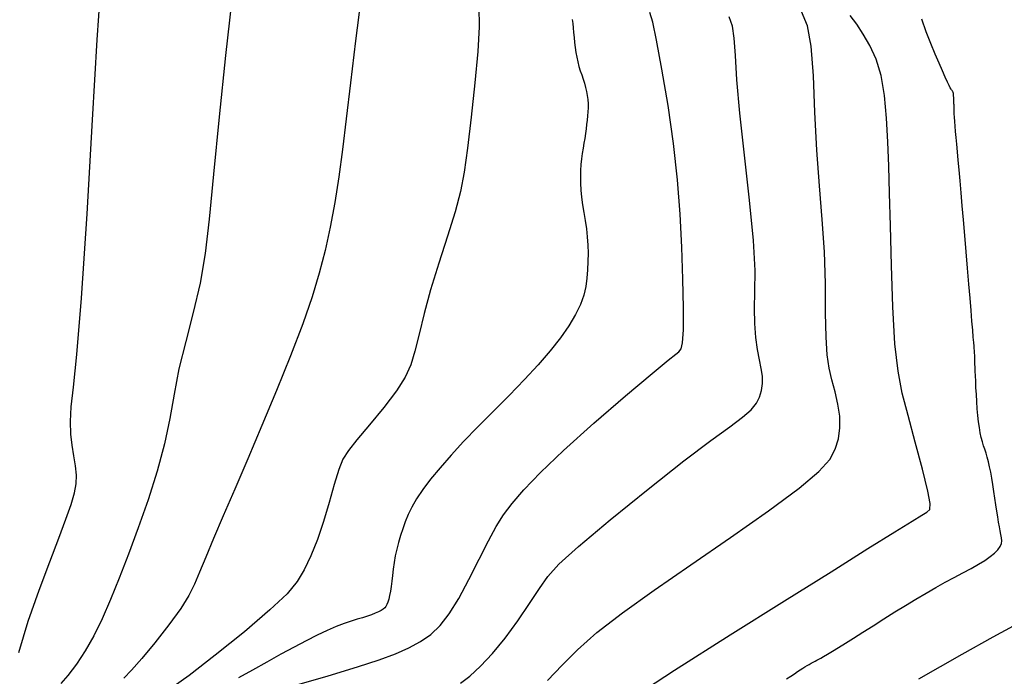
# Model space of a CAD drawing. Extents: x 349769 to 352969, y 1053825 to 1056825.
# Drawn here: x 351534 to 351593, y 1054456 to 1054494 of the extents above; entities that cross this region are included whole.
import ezdxf

# ---------------------------------------------------------------- set-up
doc = ezdxf.new("R2010")
doc.units = 0
doc.header["$MEASUREMENT"] = 0
doc.layers.add('INDEX', color=1, linetype='CONTINUOUS')
doc.layers.add('INTER', color=33, linetype='CONTINUOUS')

msp = doc.modelspace()

# ---------------------------------------------------------------- linework, layer by layer
at = {"layer": 'INDEX', "linetype": 'CONTINUOUS'}
for points in [[(351566.999, 1054494.512), (351567.036, 1054494.281), (351567.067, 1054494.023), (351567.067, 1054494.023), (351567.093, 1054493.74), (351567.117, 1054493.441), (351567.146, 1054493.139), (351567.146, 1054493.139), (351567.182, 1054492.842), (351567.226, 1054492.553), (351567.278, 1054492.271), (351567.278, 1054492.271), (351567.34, 1054491.997), (351567.409, 1054491.731), (351567.486, 1054491.472), (351567.486, 1054491.472), (351567.571, 1054491.221), (351567.657, 1054490.974), (351567.737, 1054490.73), (351567.737, 1054490.73), (351567.805, 1054490.488), (351567.86, 1054490.245), (351567.902, 1054490.002), (351567.902, 1054490.002), (351567.931, 1054489.76), (351567.947, 1054489.519), (351567.95, 1054489.277), (351567.95, 1054489.277), (351567.941, 1054489.036), (351567.921, 1054488.791), (351567.895, 1054488.542), (351567.895, 1054488.542), (351567.864, 1054488.284), (351567.83, 1054488.019), (351567.792, 1054487.745), (351567.792, 1054487.745), (351567.751, 1054487.463), (351567.706, 1054487.173), (351567.658, 1054486.875), (351567.658, 1054486.875), (351567.607, 1054486.568), (351567.559, 1054486.25), (351567.52, 1054485.916), (351567.52, 1054485.916), (351567.498, 1054485.564), (351567.491, 1054485.194), (351567.5, 1054484.805), (351567.5, 1054484.805), (351567.527, 1054484.397), (351567.569, 1054483.971), (351567.628, 1054483.526), (351567.628, 1054483.526), (351567.701, 1054483.064), (351567.779, 1054482.588), (351567.849, 1054482.106), (351567.849, 1054482.106), (351567.902, 1054481.622), (351567.936, 1054481.136), (351567.95, 1054480.649), (351567.95, 1054480.649), (351567.944, 1054480.161), (351567.919, 1054479.672), (351567.875, 1054479.182), (351567.875, 1054479.182), (351567.807, 1054478.687), (351567.691, 1054478.173), (351567.499, 1054477.621), (351567.499, 1054477.621), (351567.207, 1054477.017), (351566.811, 1054476.356), (351566.31, 1054475.64), (351566.31, 1054475.64), (351565.705, 1054474.868), (351564.995, 1054474.041), (351564.181, 1054473.157), (351564.181, 1054473.157), (351563.273, 1054472.224), (351562.327, 1054471.275), (351561.408, 1054470.35), (351561.408, 1054470.35), (351560.571, 1054469.481), (351559.827, 1054468.676), (351559.177, 1054467.935), (351559.177, 1054467.935), (351558.62, 1054467.258), (351558.156, 1054466.644), (351557.786, 1054466.093), (351557.786, 1054466.093), (351557.504, 1054465.603), (351557.29, 1054465.157), (351557.118, 1054464.734), (351557.118, 1054464.734), (351556.967, 1054464.32), (351556.832, 1054463.91), (351556.714, 1054463.504), (351556.714, 1054463.504), (351556.612, 1054463.102), (351556.526, 1054462.705), (351556.457, 1054462.312), (351556.457, 1054462.312), (351556.403, 1054461.925), (351556.359, 1054461.552), (351556.319, 1054461.204), (351556.319, 1054461.204), (351556.277, 1054460.889), (351556.233, 1054460.607), (351556.186, 1054460.36), (351556.186, 1054460.36), (351556.137, 1054460.148), (351556.085, 1054459.97), (351556.031, 1054459.826), (351556.031, 1054459.826), (351555.972, 1054459.714), (351555.901, 1054459.624), (351555.808, 1054459.545), (351555.808, 1054459.545), (351555.685, 1054459.466), (351555.529, 1054459.386), (351555.342, 1054459.303), (351555.342, 1054459.303), (351555.123, 1054459.219), (351554.871, 1054459.133), (351554.588, 1054459.045), (351554.588, 1054459.045), (351554.271, 1054458.953), (351553.911, 1054458.844), (351553.5, 1054458.703), (351553.5, 1054458.703), (351553.029, 1054458.517), (351552.497, 1054458.283), (351551.902, 1054458.002), (351551.902, 1054458.002), (351551.246, 1054457.673), (351550.527, 1054457.296), (351549.748, 1054456.872), (351549.748, 1054456.872), (351548.913, 1054456.406), (351548.063, 1054455.928), (351547.242, 1054455.472)], [(351579.714, 1054455.412), (351579.957, 1054455.579), (351580.173, 1054455.725), (351580.361, 1054455.85), (351580.361, 1054455.85), (351580.524, 1054455.955), (351580.667, 1054456.045), (351580.798, 1054456.126), (351580.798, 1054456.126), (351580.925, 1054456.202), (351581.048, 1054456.274), (351581.168, 1054456.342), (351581.168, 1054456.342), (351581.283, 1054456.407), (351581.395, 1054456.467), (351581.504, 1054456.524), (351581.504, 1054456.524), (351581.612, 1054456.58), (351581.739, 1054456.648), (351581.907, 1054456.742), (351581.907, 1054456.742), (351582.135, 1054456.877), (351582.427, 1054457.054), (351582.782, 1054457.272), (351582.782, 1054457.272), (351583.202, 1054457.534), (351583.684, 1054457.838), (351584.23, 1054458.184), (351584.23, 1054458.184), (351584.836, 1054458.568), (351585.477, 1054458.975), (351586.127, 1054459.382), (351586.127, 1054459.382), (351586.761, 1054459.774), (351587.376, 1054460.146), (351587.972, 1054460.498), (351587.972, 1054460.498), (351588.548, 1054460.83), (351589.105, 1054461.142), (351589.643, 1054461.435), (351589.643, 1054461.435), (351590.159, 1054461.709), (351590.642, 1054461.966), (351591.079, 1054462.209), (351591.079, 1054462.209), (351591.458, 1054462.441), (351591.776, 1054462.662), (351592.035, 1054462.872), (351592.035, 1054462.872), (351592.234, 1054463.071), (351592.372, 1054463.259), (351592.451, 1054463.437), (351592.451, 1054463.437), (351592.473, 1054463.606), (351592.454, 1054463.779), (351592.414, 1054463.968), (351592.414, 1054463.968), (351592.369, 1054464.185), (351592.321, 1054464.433), (351592.272, 1054464.711), (351592.272, 1054464.711), (351592.221, 1054465.02), (351592.167, 1054465.359), (351592.112, 1054465.729), (351592.112, 1054465.729), (351592.055, 1054466.126), (351591.995, 1054466.535), (351591.934, 1054466.936), (351591.934, 1054466.936), (351591.871, 1054467.314), (351591.807, 1054467.666), (351591.74, 1054467.991), (351591.74, 1054467.991), (351591.672, 1054468.289), (351591.601, 1054468.561), (351591.529, 1054468.806), (351591.529, 1054468.806), (351591.456, 1054469.028), (351591.383, 1054469.242), (351591.314, 1054469.468), (351591.314, 1054469.468), (351591.249, 1054469.72), (351591.19, 1054470.001), (351591.138, 1054470.313), (351591.138, 1054470.313), (351591.09, 1054470.654), (351591.048, 1054471.026), (351591.012, 1054471.426), (351591.012, 1054471.426), (351590.982, 1054471.853), (351590.956, 1054472.284), (351590.934, 1054472.694), (351590.934, 1054472.694), (351590.915, 1054473.063), (351590.899, 1054473.385), (351590.886, 1054473.662), (351590.886, 1054473.662), (351590.876, 1054473.892), (351590.869, 1054474.077), (351590.865, 1054474.215), (351590.865, 1054474.215), (351590.864, 1054474.311), (351590.864, 1054474.378), (351590.864, 1054474.434), (351590.864, 1054474.434), (351590.864, 1054474.494), (351590.862, 1054474.561), (351590.859, 1054474.634), (351590.859, 1054474.634), (351590.855, 1054474.714), (351590.849, 1054474.801), (351590.842, 1054474.894), (351590.842, 1054474.894), (351590.834, 1054475), (351590.821, 1054475.145), (351590.803, 1054475.362), (351590.803, 1054475.362), (351590.776, 1054475.678), (351590.741, 1054476.098), (351590.697, 1054476.623), (351590.697, 1054476.623), (351590.644, 1054477.253), (351590.582, 1054477.987), (351590.512, 1054478.826), (351590.512, 1054478.826), (351590.434, 1054479.76), (351590.352, 1054480.741), (351590.27, 1054481.711), (351590.27, 1054481.711), (351590.193, 1054482.623), (351590.121, 1054483.467), (351590.054, 1054484.243), (351590.054, 1054484.243), (351589.992, 1054484.951), (351589.935, 1054485.591), (351589.884, 1054486.163), (351589.884, 1054486.163), (351589.837, 1054486.669), (351589.796, 1054487.116), (351589.759, 1054487.515), (351589.759, 1054487.515), (351589.727, 1054487.873), (351589.7, 1054488.192), (351589.677, 1054488.471), (351589.677, 1054488.471), (351589.659, 1054488.711), (351589.646, 1054488.912), (351589.637, 1054489.074), (351589.637, 1054489.074), (351589.633, 1054489.199), (351589.631, 1054489.296), (351589.631, 1054489.377), (351589.631, 1054489.377), (351589.631, 1054489.451), (351589.63, 1054489.52), (351589.629, 1054489.585), (351589.629, 1054489.585), (351589.628, 1054489.644), (351589.626, 1054489.699), (351589.623, 1054489.749), (351589.623, 1054489.749), (351589.62, 1054489.794), (351589.617, 1054489.836), (351589.614, 1054489.875), (351589.614, 1054489.875), (351589.611, 1054489.912), (351589.609, 1054489.946), (351589.606, 1054489.979), (351589.606, 1054489.979), (351589.604, 1054490.009), (351589.603, 1054490.038), (351589.601, 1054490.064), (351589.601, 1054490.064), (351589.6, 1054490.089), (351589.597, 1054490.113), (351589.592, 1054490.138), (351589.592, 1054490.138), (351589.584, 1054490.165), (351589.572, 1054490.195), (351589.556, 1054490.227), (351589.556, 1054490.227), (351589.537, 1054490.261), (351589.513, 1054490.298), (351589.486, 1054490.337), (351589.486, 1054490.337), (351589.454, 1054490.383), (351589.408, 1054490.458), (351589.34, 1054490.589), (351589.34, 1054490.589), (351589.241, 1054490.798), (351589.109, 1054491.09), (351588.946, 1054491.464), (351588.946, 1054491.464), (351588.751, 1054491.922), (351588.523, 1054492.462), (351588.264, 1054493.085), (351588.264, 1054493.085), (351587.983, 1054493.783), (351587.731, 1054494.522)]]:
    msp.add_lwpolyline(points, dxfattribs=at)
at = {"layer": 'INTER', "linetype": 'CONTINUOUS'}
for points, elevation in [([(351534.218, 1054456.986), (351534.776, 1054458.834), (351535.425, 1054460.67), (351536.06, 1054462.349), (351536.06, 1054462.349), (351536.594, 1054463.753), (351537.013, 1054464.881), (351537.32, 1054465.764), (351537.32, 1054465.764), (351537.519, 1054466.438), (351537.621, 1054466.985), (351537.636, 1054467.496), (351537.636, 1054467.496), (351537.578, 1054468.045), (351537.48, 1054468.639), (351537.377, 1054469.268), (351537.377, 1054469.268), (351537.302, 1054469.932), (351537.278, 1054470.676), (351537.325, 1054471.552), (351537.325, 1054471.552), (351537.456, 1054472.706), (351537.666, 1054474.649), (351537.942, 1054477.987), (351537.942, 1054477.987), (351538.264, 1054482.986), (351538.586, 1054488.564), (351538.854, 1054493.303), (351538.854, 1054493.303), (351539.064, 1054496.174)], 2542), ([(351554.48, 1054495.731), (351554.164, 1054493.245), (351553.869, 1054490.762), (351553.869, 1054490.762), (351553.622, 1054488.628), (351553.405, 1054486.812), (351553.188, 1054485.191), (351553.188, 1054485.191), (351552.944, 1054483.66), (351552.671, 1054482.2), (351552.367, 1054480.809), (351552.367, 1054480.809), (351552.024, 1054479.466), (351551.599, 1054478.06), (351551.039, 1054476.458), (351551.039, 1054476.458), (351550.314, 1054474.574), (351549.479, 1054472.515), (351548.612, 1054470.433), (351548.612, 1054470.433), (351547.781, 1054468.463), (351547.016, 1054466.665), (351546.337, 1054465.08), (351546.337, 1054465.08), (351545.763, 1054463.737), (351545.292, 1054462.63), (351544.919, 1054461.742), (351544.919, 1054461.742), (351544.621, 1054461.03), (351544.294, 1054460.365), (351543.813, 1054459.591), (351543.813, 1054459.591), (351543.102, 1054458.611), (351542.277, 1054457.557), (351541.503, 1054456.615), (351541.503, 1054456.615), (351540.902, 1054455.929), (351540.436, 1054455.464)], 2546), ([(351546.818, 1054495.51), (351546.456, 1054492.374), (351546.089, 1054488.745), (351545.762, 1054485.334), (351545.762, 1054485.334), (351545.502, 1054482.68), (351545.258, 1054480.633), (351544.957, 1054478.869), (351544.957, 1054478.869), (351544.553, 1054477.13), (351544.108, 1054475.418), (351543.71, 1054473.796), (351543.71, 1054473.796), (351543.419, 1054472.301), (351543.166, 1054470.856), (351542.856, 1054469.354), (351542.856, 1054469.354), (351542.417, 1054467.723), (351541.879, 1054466.027), (351541.3, 1054464.363), (351541.3, 1054464.363), (351540.726, 1054462.811), (351540.172, 1054461.392), (351539.646, 1054460.113), (351539.646, 1054460.113), (351539.149, 1054458.976), (351538.661, 1054457.968), (351538.156, 1054457.072), (351538.156, 1054457.072), (351537.627, 1054456.281), (351537.124, 1054455.625), (351536.712, 1054455.142)], 2544), ([(351561.483, 1054495.252), (351561.49, 1054494.075), (351561.412, 1054492.62), (351561.247, 1054490.75), (351561.031, 1054488.719), (351560.809, 1054486.876), (351560.809, 1054486.876), (351560.609, 1054485.466), (351560.382, 1054484.307), (351560.064, 1054483.111), (351560.064, 1054483.111), (351559.614, 1054481.668), (351559.099, 1054480.071), (351558.614, 1054478.492), (351558.614, 1054478.492), (351558.23, 1054477.075), (351557.932, 1054475.858), (351557.684, 1054474.853), (351557.684, 1054474.853), (351557.439, 1054474.045), (351557.108, 1054473.308), (351556.592, 1054472.493), (351556.592, 1054472.493), (351555.84, 1054471.504), (351554.995, 1054470.472), (351554.25, 1054469.584), (351554.25, 1054469.584), (351553.745, 1054468.958), (351553.422, 1054468.445), (351553.174, 1054467.827), (351553.174, 1054467.827), (351552.909, 1054466.945), (351552.61, 1054465.874), (351552.276, 1054464.746), (351552.276, 1054464.746), (351551.911, 1054463.677), (351551.525, 1054462.714), (351551.136, 1054461.887), (351551.136, 1054461.887), (351550.72, 1054461.187), (351550.11, 1054460.457), (351549.101, 1054459.503), (351549.101, 1054459.503), (351547.588, 1054458.215), (351545.86, 1054456.817), (351544.309, 1054455.62), (351544.309, 1054455.62), (351543.23, 1054454.855)], 2548), ([(351550.271, 1054454.949), (351552.546, 1054455.6), (351552.546, 1054455.6), (351554.294, 1054456.125), (351555.566, 1054456.543), (351556.529, 1054456.903), (351556.529, 1054456.903), (351557.329, 1054457.251), (351558.019, 1054457.624), (351558.626, 1054458.057), (351558.626, 1054458.057), (351559.18, 1054458.59), (351559.719, 1054459.277), (351560.282, 1054460.176), (351560.282, 1054460.176), (351560.89, 1054461.305), (351561.499, 1054462.512), (351562.047, 1054463.605), (351562.5, 1054464.449), (351562.931, 1054465.137), (351563.443, 1054465.817), (351563.443, 1054465.817), (351564.138, 1054466.627), (351565.122, 1054467.652), (351566.5, 1054468.964), (351566.5, 1054468.964), (351568.292, 1054470.568), (351570.176, 1054472.199), (351571.741, 1054473.525), (351571.741, 1054473.525), (351572.687, 1054474.305), (351573.139, 1054474.663), (351573.332, 1054474.816), (351573.332, 1054474.816), (351573.458, 1054474.975), (351573.55, 1054475.34), (351573.6, 1054476.108), (351573.6, 1054476.108), (351573.603, 1054477.409), (351573.566, 1054479.111), (351573.498, 1054481.019), (351573.498, 1054481.019), (351573.4, 1054482.977), (351573.25, 1054485.001), (351573.017, 1054487.15), (351573.017, 1054487.15), (351572.688, 1054489.42), (351572.323, 1054491.566), (351572.001, 1054493.28), (351572.001, 1054493.28), (351571.776, 1054494.348), (351571.604, 1054494.927)], 2552), ([(351560.385, 1054455.16), (351560.938, 1054455.576), (351560.938, 1054455.576), (351561.576, 1054456.162), (351562.285, 1054456.917), (351563.033, 1054457.825), (351563.033, 1054457.825), (351563.783, 1054458.852), (351564.482, 1054459.882), (351565.071, 1054460.779), (351565.071, 1054460.779), (351565.558, 1054461.479), (351566.216, 1054462.21), (351567.383, 1054463.272), (351567.383, 1054463.272), (351569.261, 1054464.852), (351571.501, 1054466.671), (351573.618, 1054468.338), (351575.226, 1054469.55), (351576.347, 1054470.365), (351577.102, 1054470.93), (351577.102, 1054470.93), (351577.603, 1054471.375), (351577.921, 1054471.76), (351578.115, 1054472.127), (351578.115, 1054472.127), (351578.234, 1054472.511), (351578.29, 1054472.92), (351578.281, 1054473.354), (351578.281, 1054473.354), (351578.212, 1054473.817), (351578.107, 1054474.337), (351577.992, 1054474.945), (351577.992, 1054474.945), (351577.893, 1054475.664), (351577.827, 1054476.481), (351577.808, 1054477.374), (351577.808, 1054477.374), (351577.834, 1054478.363), (351577.843, 1054479.632), (351577.754, 1054481.405), (351577.754, 1054481.405), (351577.519, 1054483.795), (351577.212, 1054486.465), (351576.935, 1054488.964), (351576.935, 1054488.964), (351576.766, 1054490.935), (351576.677, 1054492.382), (351576.613, 1054493.403), (351576.613, 1054493.403), (351576.514, 1054494.111), (351576.3, 1054494.675)], 2554), ([(351565.538, 1054455.322), (351566.42, 1054456.226), (351567.326, 1054457.143), (351568.462, 1054458.156), (351568.462, 1054458.156), (351569.985, 1054459.33), (351571.868, 1054460.671), (351574.039, 1054462.173), (351574.039, 1054462.173), (351576.386, 1054463.797), (351578.63, 1054465.38), (351580.452, 1054466.731), (351580.452, 1054466.731), (351581.623, 1054467.715), (351582.266, 1054468.43), (351582.595, 1054469.029), (351582.595, 1054469.029), (351582.785, 1054469.641), (351582.874, 1054470.292), (351582.86, 1054470.983), (351582.86, 1054470.983), (351582.75, 1054471.707), (351582.583, 1054472.439), (351582.4, 1054473.147), (351582.4, 1054473.147), (351582.241, 1054473.831), (351582.12, 1054474.622), (351582.048, 1054475.681), (351582.024, 1054477.12), (351582.01, 1054478.85), (351581.955, 1054480.732), (351581.955, 1054480.732), (351581.828, 1054482.656), (351581.66, 1054484.65), (351581.504, 1054486.77), (351581.504, 1054486.77), (351581.392, 1054489.017), (351581.296, 1054491.165), (351581.166, 1054492.934), (351581.166, 1054492.934), (351580.955, 1054494.137), (351580.6, 1054494.979)], 2556), ([(351570.148, 1054454.025), (351573.077, 1054455.942), (351576.377, 1054458.031), (351579.595, 1054460.042), (351579.595, 1054460.042), (351582.346, 1054461.764), (351584.534, 1054463.137), (351586.132, 1054464.139), (351586.132, 1054464.139), (351587.147, 1054464.77), (351587.719, 1054465.122), (351588.02, 1054465.31), (351588.02, 1054465.31), (351588.189, 1054465.467), (351588.223, 1054465.805), (351588.085, 1054466.554), (351588.085, 1054466.554), (351587.76, 1054467.851), (351587.332, 1054469.454), (351586.906, 1054471.028), (351586.906, 1054471.028), (351586.565, 1054472.352), (351586.314, 1054473.657), (351586.134, 1054475.289), (351586.134, 1054475.289), (351586.007, 1054477.469), (351585.921, 1054479.929), (351585.861, 1054482.276), (351585.861, 1054482.276), (351585.815, 1054484.213), (351585.771, 1054485.816), (351585.717, 1054487.256), (351585.637, 1054488.662), (351585.51, 1054489.997), (351585.307, 1054491.184), (351585.307, 1054491.184), (351585.012, 1054492.166), (351584.651, 1054492.97), (351584.258, 1054493.642), (351584.258, 1054493.642), (351583.864, 1054494.225), (351583.481, 1054494.744)], 2558), ([(351587.542, 1054455.419), (351590.119, 1054456.885), (351590.119, 1054456.885), (351591.949, 1054457.903), (351593.159, 1054458.563)], 2562)]:
    msp.add_lwpolyline(points, dxfattribs=dict(at, elevation=elevation))

doc.saveas('drawing.dxf')
